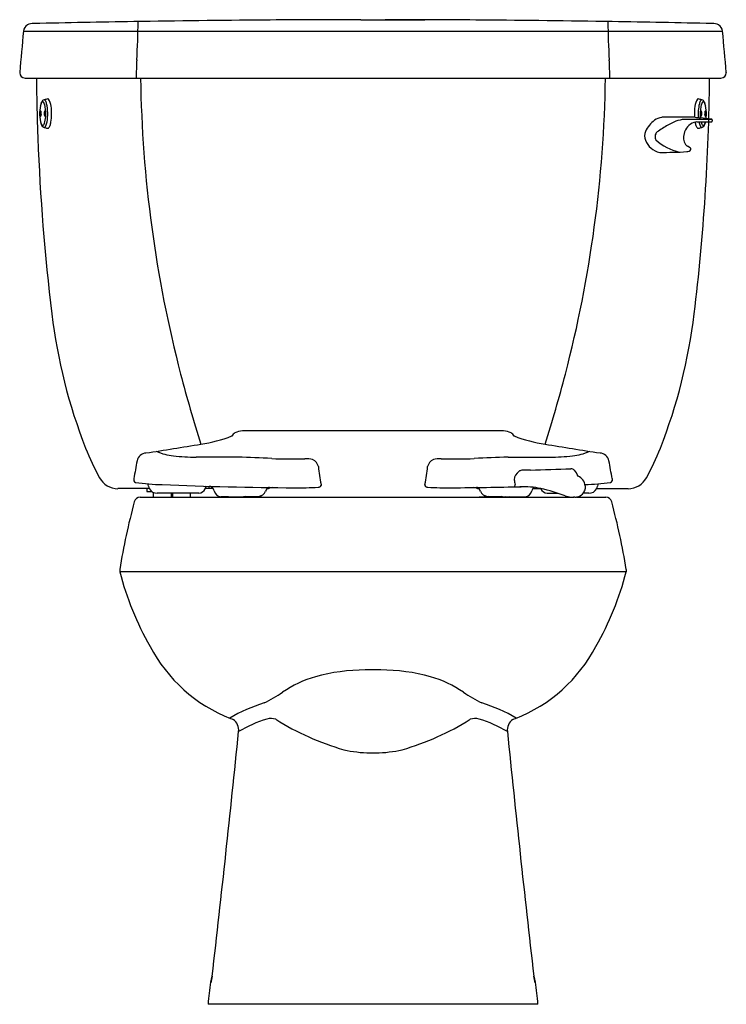
# Model space of a CAD drawing. Units: inches. Extents: x 1475.3 to 1496.4, y 512.1 to 541.4.
import ezdxf

# ---------------------------------------------------------------- set-up
doc = ezdxf.new("R2010")
doc.units = ezdxf.units.IN
doc.header["$LTSCALE"] = 0.64311
doc.header["$MEASUREMENT"] = 0
doc.layers.get('0').update_dxf_attribs({"color": 255, "linetype": 'CONTINUOUS'})
doc.layers.get('Defpoints').update_dxf_attribs({"linetype": 'CONTINUOUS'})
doc.styles.get("Standard").update_dxf_attribs({"font": 'txt', "width": 0.8})

msp = doc.modelspace()

# ---------------------------------------------------------------- linework, layer by layer
for p, q in [((1485.481, 541.436), (1487.394, 541.436)), ((1475.42, 541.098), (1496.27, 541.098)), ((1475.308, 539.861), (1475.308, 539.854)), ((1475.467, 539.694), (1496.223, 539.694)), ((1496.382, 539.861), (1496.382, 539.854)), ((1495.451, 538.525), (1494.494, 538.525)), ((1495.502, 538.384), (1495.932, 538.386)), ((1495.965, 538.417), (1495.965, 538.416)), ((1495.308, 537.609), (1495.222, 537.66)), ((1489.738, 529.166), (1481.952, 529.166)), ((1481.816, 528.383), (1480.569, 528.383)), ((1489.874, 528.383), (1491.121, 528.383)), ((1478.713, 527.743), (1478.713, 527.675)), ((1492.977, 527.743), (1492.977, 527.675)), ((1479.174, 527.444), (1478.235, 527.444)), ((1479.095, 527.444), (1479.095, 527.356)), ((1479.095, 527.356), (1479.248, 527.356)), ((1479.285, 527.334), (1479.285, 527.194)), ((1479.3, 527.194), (1479.3, 527.328)), ((1479.83, 527.311), (1479.83, 527.194)), ((1479.86, 527.311), (1479.86, 527.194)), ((1480.651, 527.308), (1480.106, 527.308)), ((1480.39, 527.308), (1480.39, 527.194)), ((1480.405, 527.194), (1480.405, 527.308)), ((1481.076, 527.444), (1480.841, 527.444)), ((1480.952, 527.515), (1480.952, 527.444)), ((1484.296, 527.57), (1484.296, 527.536)), ((1487.394, 527.57), (1487.394, 527.536)), ((1490.614, 527.444), (1490.849, 527.444)), ((1490.738, 527.469), (1490.738, 527.444)), ((1491.039, 527.308), (1491.345, 527.308)), ((1492.175, 527.529), (1492.175, 527.437)), ((1492.516, 527.444), (1493.455, 527.444)), ((1478.899, 527.194), (1491.749, 527.194)), ((1481.536, 527.2), (1481.309, 527.2)), ((1481.536, 527.2), (1481.543, 527.194)), ((1481.75, 527.194), (1481.776, 527.203)), ((1481.855, 527.194), (1481.88, 527.204)), ((1482.003, 527.194), (1482.03, 527.206)), ((1482.04, 527.207), (1482.013, 527.194)), ((1482.386, 527.212), (1482.683, 527.194)), ((1489.304, 527.212), (1489.007, 527.194)), ((1489.65, 527.207), (1489.677, 527.194)), ((1489.687, 527.194), (1489.66, 527.206)), ((1489.835, 527.194), (1489.81, 527.204)), ((1489.94, 527.194), (1489.914, 527.203)), ((1490.154, 527.2), (1490.147, 527.194)), ((1490.154, 527.2), (1490.381, 527.2)), ((1491.862, 527.188), (1491.83, 527.188)), ((1491.916, 527.194), (1492.791, 527.194)), ((1478.291, 525.035), (1478.291, 524.963)), ((1493.399, 524.963), (1478.291, 524.963)), ((1493.399, 525.035), (1493.399, 524.963)), ((1486.075, 522.037), (1485.615, 522.037)), ((1485.931, 519.557), (1485.759, 519.557)), ((1490.766, 512.066), (1480.924, 512.066))]:
    msp.add_line(p, q)
for centre, radius, start, end in [((1486.675, 27.02), 514.42, 90.45447, 90.88685), ((1485.568, 166.674), 374.762, 90.01317, 90.45447), ((1486.122, 166.674), 374.762, 89.54553, 89.98683), ((1485.015, 27.02), 514.42, 89.11315, 89.54553), ((1475.67, 541.065), 0.252, 122.1426, 172.535), ((1475.696, 540.98), 0.339, 85.194, 118.2879), ((1483.67, 221.197), 320.22, 90.88685, 91.42165), ((1458.063, 541.518), 20.776, 356.4521, 359.6193), ((1513.627, 541.518), 20.776, 180.3807, 183.5479), ((1488.021, 221.197), 320.22, 88.57835, 89.11315), ((1495.994, 540.98), 0.339, 61.7121, 94.806), ((1496.02, 541.065), 0.252, 7.465, 57.8574), ((1755.031, 515.056), 280.821, 174.67905, 174.93243), ((1216.659, 515.056), 280.821, 5.06757, 5.32095), ((1486.866, 539.733), 8.083, 176.4521, 180.2747), ((1484.824, 539.733), 8.083, 359.7253, 3.5479), ((1475.467, 539.854), 0.16, 180, 270), ((1539.718, 540.338), 63.916, 180.57713, 181.66411), ((1516.279, 540.254), 37.371, 180.8582, 194.5514), ((1455.412, 540.254), 37.371, 345.4486, 359.1418), ((1431.806, 540.344), 64.082, 353.11634, 359.41872), ((1496.223, 539.854), 0.16, 270, 360), ((1476.769, 536.57), 2.58, 103.989, 106.524), ((1476.145, 539.038), 0.0354, 50.183, 89.7244), ((1475.832, 538.824), 0.413, 4.081, 35.7244), ((1495.858, 538.824), 0.413, 144.2756, 175.919), ((1495.545, 539.038), 0.0354, 90.2756, 129.817), ((1494.921, 536.57), 2.58, 73.476, 76.011), ((1476.964, 538.646), 1.062, 163.8974, 178.9328), ((1476.275, 538.787), 0.359, 151.4294, 169.4435), ((1476.118, 538.891), 0.181, 134.1756, 163.8974), ((1476.018, 538.927), 0.066, 129.9125, 151.4294), ((1476, 538.948), 0.039, 105.5608, 129.9125), ((1475.996, 538.965), 0.0209, 58.4169, 105.5608), ((1476.052, 538.958), 0.0875, 101.5343, 134.1756), ((1475.971, 538.926), 0.0674, 39.1356, 58.4169), ((1475.856, 538.852), 0.204, 16.1391, 34.8346), ((1476.037, 539.03), 0.0141, 83.3474, 100.4119), ((1476.034, 539.002), 0.042, 63.3512, 83.3474), ((1475.045, 538.642), 1.042, 357.5116, 14.8055), ((1476.034, 539.001), 0.0436, 34.1185, 63.3512), ((1475.832, 538.864), 0.287, 12.9639, 34.1185), ((1474.811, 538.631), 1.334, 349.3344, 12.8724), ((1474.69, 538.635), 1.57, 350.6297, 7.9908), ((1497.031, 538.633), 1.601, 172.0673, 183.8736), ((1496.853, 538.635), 1.308, 167.0361, 185.284), ((1495.858, 538.864), 0.287, 145.8815, 167.0361), ((1496.645, 538.642), 1.042, 165.1945, 182.4884), ((1495.656, 539.001), 0.0436, 116.6488, 145.8815), ((1495.656, 539.002), 0.042, 96.6526, 116.6488), ((1495.834, 538.852), 0.204, 145.1654, 163.8609), ((1495.653, 539.03), 0.0141, 79.5881, 96.6526), ((1495.638, 538.958), 0.0875, 45.8244, 78.4657), ((1495.719, 538.926), 0.0674, 121.5831, 140.8644), ((1495.694, 538.965), 0.0209, 74.4392, 121.5831), ((1495.572, 538.891), 0.181, 16.1026, 45.8244), ((1495.69, 538.948), 0.039, 50.0875, 74.4392), ((1495.672, 538.927), 0.066, 28.5706, 50.0875), ((1495.415, 538.787), 0.359, 10.5565, 28.5706), ((1494.726, 538.646), 1.062, 1.0672, 16.1026), ((1539.718, 540.338), 63.916, 181.66411, 182.18015), ((1476.996, 538.634), 1.095, 178.3272, 193.1608), ((1476.174, 538.633), 0.259, 169.8161, 188.6765), ((1476.017, 538.609), 0.0999, 188.6765, 206.192), ((1475.983, 538.669), 0.0643, 147.6017, 171.2273), ((1475.936, 538.57), 0.00967, 206.192, 249.7473), ((1475.944, 538.69), 0.0208, 124.4031, 136.135), ((1475.934, 538.703), 0.0042, 61.5831, 124.4031), ((1475.934, 538.565), 0.00461, 249.7473, 287.0004), ((1475.93, 538.695), 0.0135, 34.5757, 61.5831), ((1475.934, 538.568), 0.00771, 287.0004, 317.0184), ((1475.922, 538.579), 0.024, 317.0184, 337.0858), ((1475.905, 538.678), 0.0438, 7.776, 34.5757), ((1475.841, 538.613), 0.111, 337.0858, 358.5098), ((1475.495, 538.622), 0.458, 358.5098, 7.776), ((1476.296, 538.633), 0.259, 169.8161, 188.6765), ((1476.139, 538.609), 0.0999, 188.6765, 206.192), ((1476.104, 538.669), 0.0643, 147.6017, 171.2273), ((1476.058, 538.57), 0.00967, 206.192, 249.7473), ((1476.065, 538.69), 0.0208, 124.4031, 136.135), ((1476.056, 538.703), 0.0042, 61.5831, 124.4031), ((1476.056, 538.565), 0.00461, 249.7473, 287.0004), ((1476.055, 538.568), 0.00771, 287.0004, 317.0184), ((1476.051, 538.695), 0.0135, 34.5757, 61.5831), ((1474.876, 538.638), 1.21, 347.8915, 358.0398), ((1476.043, 538.579), 0.024, 317.0184, 337.0858), ((1476.026, 538.678), 0.0438, 7.776, 34.5757), ((1475.963, 538.613), 0.111, 337.0858, 358.5098), ((1475.616, 538.622), 0.458, 358.5098, 7.776), ((1494.52, 538.07), 0.456, 98.847, 126.9999), ((1494.494, 538.24), 0.284, 89.9995, 98.847), ((1495.279, 563.655), 25.192, 269.6747, 271.4992), ((1496.755, 550.71), 12.255, 263.8923, 264.6528), ((1498.043, 538.703), 2.441, 182.4884, 184.5657), ((1494.835, 530.201), 8.343, 82.4358, 84.6508), ((1496.074, 538.622), 0.458, 172.224, 181.4902), ((1495.727, 538.613), 0.111, 181.4902, 202.9142), ((1495.664, 538.678), 0.0438, 145.4243, 172.224), ((1495.647, 538.579), 0.024, 202.9142, 222.9816), ((1495.639, 538.695), 0.0135, 118.4169, 145.4243), ((1495.635, 538.568), 0.00771, 222.9816, 252.9996), ((1495.634, 538.703), 0.0042, 55.5969, 118.4169), ((1495.634, 538.565), 0.00461, 252.9996, 290.2527), ((1495.632, 538.57), 0.00967, 290.2527, 333.808), ((1495.625, 538.69), 0.0208, 43.865, 55.5969), ((1495.586, 538.669), 0.0643, 8.7727, 32.3983), ((1495.552, 538.609), 0.0999, 333.808, 351.3235), ((1495.394, 538.633), 0.259, 351.3235, 10.1839), ((1496.195, 538.622), 0.458, 172.224, 181.4902), ((1495.849, 538.613), 0.111, 181.4902, 202.9142), ((1495.785, 538.678), 0.0438, 145.4243, 172.224), ((1495.768, 538.579), 0.024, 202.9142, 222.9816), ((1495.76, 538.695), 0.0135, 118.4169, 145.4243), ((1495.757, 538.568), 0.00771, 222.9816, 252.9996), ((1495.756, 538.703), 0.0042, 55.5969, 118.4169), ((1495.756, 538.565), 0.00461, 252.9996, 290.2527), ((1495.754, 538.57), 0.00967, 290.2527, 333.808), ((1495.746, 538.69), 0.0208, 43.865, 55.5969), ((1495.707, 538.669), 0.0643, 8.7727, 32.3983), ((1495.673, 538.609), 0.0999, 333.808, 351.3235), ((1495.516, 538.633), 0.259, 351.3235, 10.1839), ((1494.302, 538.639), 1.487, 354.3027, 1.0672), ((1495.929, 538.44), 0.0324, 12.7343, 80.9252), ((1476.175, 538.408), 0.245, 185.349, 208.1826), ((1476.348, 538.494), 0.431, 194.6138, 202.1029), ((1476.081, 538.386), 0.144, 202.1029, 216.8344), ((1476.094, 538.358), 0.151, 205.7985, 232.8634), ((1476.012, 538.334), 0.0571, 216.8344, 237.0238), ((1475.995, 538.308), 0.0262, 237.0238, 269.2189), ((1475.995, 538.308), 0.0261, 269.2189, 311.2009), ((1476.046, 538.294), 0.0703, 232.8634, 253.9158), ((1475.949, 538.361), 0.0963, 311.2009, 333.6722), ((1475.886, 537.739), 0.506, 73.1448, 73.9158), ((1476.037, 538.249), 0.0253, 256.8441, 265.4492), ((1476.721, 540.496), 2.374, 253.1448, 255.7724), ((1475.75, 538.459), 0.318, 333.6722, 346.4955), ((1476.038, 538.255), 0.0315, 265.4492, 274.6236), ((1476.038, 538.251), 0.0271, 274.6236, 292.8648), ((1476.031, 538.268), 0.0458, 292.8648, 315.1007), ((1475.982, 538.317), 0.115, 315.1007, 336.3095), ((1475.612, 538.479), 0.519, 336.3095, 349.48), ((1476.146, 538.228), 0.0344, 255.7724, 276.5728), ((1476.146, 538.225), 0.0308, 276.5728, 307.4485), ((1476.044, 538.328), 0.176, 313.3304, 345.0766), ((1475.532, 538.505), 0.718, 341.9671, 349.9442), ((1494.804, 537.693), 0.929, 126.9999, 153.9889), ((1496.988, 534.173), 4.738, 119.7055, 124.3341), ((1495.26, 537.318), 1.151, 96.1779, 122.5774), ((1495.59, 537.921), 0.482, 110.9495, 166.0748), ((1495.502, 538.084), 0.3, 90.0401, 106.3325), ((1496.158, 538.505), 0.718, 190.0558, 198.0329), ((1495.646, 538.328), 0.176, 194.9234, 226.6696), ((1495.544, 538.225), 0.0308, 232.5515, 263.4272), ((1495.544, 538.228), 0.0344, 263.4272, 284.2276), ((1494.969, 540.496), 2.374, 284.2276, 286.8552), ((1496.078, 538.479), 0.519, 190.52, 203.6905), ((1495.708, 538.317), 0.115, 203.6905, 224.8993), ((1495.659, 538.268), 0.0458, 224.8993, 247.1352), ((1495.94, 538.459), 0.318, 193.5045, 206.3278), ((1495.652, 538.251), 0.0271, 247.1352, 265.3764), ((1495.652, 538.255), 0.0315, 265.3764, 274.5508), ((1495.741, 538.361), 0.0963, 206.3278, 228.7991), ((1495.653, 538.249), 0.0253, 274.5508, 283.1559), ((1495.804, 537.739), 0.506, 106.0842, 106.8552), ((1495.644, 538.294), 0.0703, 286.0842, 307.1366), ((1495.695, 538.308), 0.0261, 228.7991, 270.7811), ((1495.596, 538.358), 0.151, 307.1366, 334.2015), ((1495.695, 538.308), 0.0262, 270.7811, 302.9762), ((1495.678, 538.334), 0.0571, 302.9762, 323.1656), ((1495.609, 538.386), 0.144, 323.1656, 337.8971), ((1495.355, 538.474), 0.418, 334.2015, 347.7232), ((1495.342, 538.494), 0.431, 337.8971, 345.3862), ((1495.936, 538.409), 0.0236, 260.5982, 273.8031), ((1495.935, 538.413), 0.0279, 273.8031, 306.3817), ((1495.933, 538.417), 0.0323, 306.3817, 358.4257), ((1496.366, 538.497), 0.409, 187.0279, 191.315), ((1539.884, 540.344), 64.082, 182.18015, 186.88366), ((1494.299, 537.973), 0.354, 158.8606, 201.7189), ((1494.48, 537.944), 0.22, 174.4899, 205.9896), ((1494.433, 537.959), 0.172, 132.7546, 178.103), ((1495.463, 537.918), 0.362, 160.7233, 214.2606), ((1494.519, 538.049), 0.586, 200.746, 257.8715), ((1495.31, 538.986), 1.534, 227.9346, 257.6164), ((1495.359, 537.863), 0.245, 217.3176, 235.9679), ((1495.294, 537.58), 0.0314, 331.3196, 65.2705), ((1494.443, 550.339), 12.863, 269.7866, 273.3906), ((1495.208, 537.63), 0.131, 268.205, 330.3317), ((1492.54, 534.628), 16.394, 186.8837, 201.377), ((1479.15, 534.628), 16.394, 338.623, 353.1163), ((1517.906, 540.676), 39.052, 194.5514, 197.7465), ((1453.784, 540.676), 39.052, 342.2535, 345.4486), ((1481.862, 528.879), 0.264, 121.0097, 149.029), ((1481.988, 528.574), 0.593, 93.5551, 116.298), ((1489.702, 528.574), 0.593, 63.702, 86.4449), ((1489.828, 528.879), 0.264, 30.971, 58.9903), ((1480.088, 533.028), 4.301, 278.3482, 291.0885), ((1491.602, 533.028), 4.301, 248.9115, 261.6518), ((1484.114, 531.33), 7.345, 201.377, 208.9858), ((1479.095, 528.214), 0.294, 94.0855, 167.8099), ((1430.796, 831.927), 307.236, 279.04077, 279.35025), ((1480.07, 530.039), 1.629, 245.3524, 263.7376), ((1540.894, 831.927), 307.236, 260.64975, 260.95923), ((1491.62, 530.039), 1.629, 276.2624, 294.6476), ((1492.595, 528.214), 0.294, 12.1901, 85.9145), ((1487.576, 531.33), 7.345, 331.0142, 338.623), ((1607.576, 505.293), 130.804, 169.88035, 170.11744), ((1480.73, 537.839), 9.457, 264.9161, 269.0228), ((1479.838, 464.768), 63.646, 87.30955, 88.21956), ((1483.452, 541.679), 13.35, 267.3096, 271.5426), ((1483.87, 527.759), 0.578, 72.5758, 95.7408), ((1483.946, 528.055), 0.273, 9.7928, 69.1693), ((1487.744, 528.055), 0.273, 110.8307, 170.2072), ((1487.82, 527.759), 0.578, 84.2592, 107.4242), ((1488.238, 541.679), 13.35, 268.4574, 272.6904), ((1491.852, 464.768), 63.646, 91.78044, 92.69045), ((1490.96, 537.839), 9.457, 270.9772, 275.0839), ((1364.114, 505.293), 130.804, 9.88256, 10.11965), ((1490.925, 528.853), 6.752, 186.3864, 190.9495), ((1480.765, 528.853), 6.752, 349.0505, 353.6136), ((1490.434, 527.66), 0.384, 128.5847, 172.3664), ((1490.355, 527.663), 0.338, 102.6346, 118.3254), ((1490.538, 523.901), 4.099, 89.9228, 93.5905), ((1488.081, 624.499), 96.53, 271.46177, 272.17541), ((1491.744, 527.896), 0.143, 42.5244, 89.7305), ((1491.413, 527.592), 0.593, 22.7511, 42.5244), ((1478.243, 528.077), 0.634, 208.9423, 269.2651), ((1478.781, 527.704), 0.0732, 203.0735, 257.6449), ((1479.736, 534.295), 6.733, 261.7047, 268.4773), ((1498.581, 529.391), 8.691, 191.1415, 192.0814), ((1491.807, 527.482), 0.372, 7.2758, 65.7173), ((1491.954, 534.295), 6.733, 271.831, 278.2953), ((1492.909, 527.704), 0.0732, 282.3551, 336.9265), ((1493.447, 528.077), 0.634, 270.7349, 331.0577), ((1478.978, 527.492), 0.176, 9.7513, 33.5665), ((1479.527, 527.586), 0.381, 189.7513, 201.9897), ((1479.384, 527.546), 0.234, 205.956, 274.9229), ((1479.345, 473.519), 53.794, 89.1894, 89.9367), ((1484.176, 639.475), 112.006, 267.63684, 269.65263), ((1480.627, 527.541), 0.235, 275.7916, 335.0716), ((1480.649, 527.531), 0.211, 335.0885, 348.5842), ((1480.993, 527.463), 0.14, 157.0193, 169.1144), ((1480.925, 527.333), 0.187, 36.1877, 75.8102), ((1480.922, 527.331), 0.191, 13.6427, 36.1877), ((1481.333, 527.431), 0.231, 193.6427, 264.0673), ((1482.416, 527.454), 0.241, 271.6796, 338.993), ((1483.004, 527.228), 0.388, 149.2143, 158.993), ((1482.799, 527.339), 0.155, 116.6378, 145.4615), ((1483.632, 524.145), 3.422, 103.1563, 106.2969), ((1482.97, 526.287), 1.21, 100.2596, 102.2185), ((1483.584, 541.92), 14.45, 269.6526, 272.4967), ((1484.223, 527.56), 0.0766, 262.7017, 341.4281), ((1487.467, 527.56), 0.0766, 198.5719, 277.2983), ((1488.106, 541.92), 14.45, 267.5033, 270.3474), ((1487.514, 639.475), 112.006, 270.34737, 271.40562), ((1488.058, 524.145), 3.422, 73.7031, 76.8437), ((1488.72, 526.287), 1.21, 77.7815, 79.7404), ((1488.891, 527.339), 0.155, 34.5385, 63.3622), ((1488.686, 527.228), 0.388, 21.007, 30.7857), ((1489.274, 527.454), 0.241, 201.007, 268.3204), ((1490.023, 527.556), 0.0609, 287.6268, 15.0553), ((1490.311, 524.82), 2.682, 78.3368, 91.7502), ((1490.358, 527.431), 0.231, 275.9327, 346.3573), ((1490.768, 527.331), 0.191, 143.8123, 166.3573), ((1490.765, 527.333), 0.187, 127.6994, 143.8123), ((1491.041, 527.531), 0.211, 203.0307, 204.9115), ((1491.063, 527.541), 0.235, 204.9284, 264.2084), ((1489.096, 520.217), 7.44, 70.5075, 76.345), ((1491.875, 527.504), 0.311, 290.5612, 323.2982), ((1492.345, 473.519), 53.794, 90.0633, 90.2391), ((1491.907, 527.481), 0.272, 323.2982, 350.734), ((1492.306, 527.546), 0.234, 265.0771, 334.044), ((1492.163, 527.586), 0.381, 338.0103, 350.2487), ((1492.712, 527.492), 0.176, 146.4335, 170.2487), ((1498.436, 521.761), 20.409, 164.9731, 170.7706), ((1478.909, 527.003), 0.191, 93.1424, 165.0052), ((1480.758, 613.994), 86.797, 270.51386, 271.09962), ((1490.932, 613.994), 86.797, 268.90038, 269.48614), ((1491.783, 527.748), 0.556, 248.5157, 266.5186), ((1491.876, 528.322), 1.135, 263.5736, 267.6898), ((1491.842, 527.598), 0.411, 272.838, 290.3022), ((1492.781, 527.003), 0.191, 14.9948, 86.8576), ((1473.254, 521.761), 20.409, 9.2294, 15.0269), ((1487.191, 527.282), 9.197, 194.6, 209.6024), ((1484.499, 527.282), 9.197, 330.3976, 345.4), ((1483.256, 524.861), 4.582, 207.5876, 248.7671), ((1488.434, 524.861), 4.582, 291.2329, 332.4124), ((1485.646, 516.364), 5.673, 90.3089, 105.4798), ((1486.044, 516.364), 5.673, 74.5202, 89.6911), ((1485, 518.694), 3.255, 105.4798, 124.72), ((1486.69, 518.694), 3.255, 55.28, 74.5202), ((1480.854, 524.678), 4.025, 295.6331, 304.72), ((1490.836, 524.678), 4.025, 235.28, 244.3669), ((1484.122, 516.184), 5.099, 107.4233, 120.0081), ((1487.568, 516.184), 5.099, 59.9919, 72.5767), ((1483.335, 525.065), 4.801, 248.7671, 249.7567), ((1481.447, 520.241), 0.392, 353.2523, 54.5607), ((1483.761, 517.003), 3.727, 106.8635, 121.0916), ((1482.801, 520.156), 0.432, 70.2936, 106.3425), ((1487.183, 527.299), 7.958, 237.838, 253.8741), ((1484.507, 527.299), 7.958, 286.1259, 302.162), ((1488.889, 520.156), 0.432, 73.6575, 109.7064), ((1487.929, 517.003), 3.727, 58.9084, 73.1365), ((1490.243, 520.241), 0.392, 125.4393, 186.7477), ((1488.355, 525.065), 4.801, 290.2433, 291.2329), ((963.417, 572.44), 521.045, 353.43872, 354.24526), ((2008.273, 572.44), 521.045, 185.75474, 186.56128), ((1485.879, 523.792), 4.236, 257.6438, 268.382), ((1485.811, 523.792), 4.236, 271.618, 282.3562), ((1560.602, 503.269), 80.162, 173.22865, 173.69987), ((1481.011, 512.735), 0.0363, 247.4887, 268.4748), ((1481.622, 512.647), 0.627, 155.9496, 173.2286), ((1483.13, 512.394), 2.142, 166.2737, 171.8254), ((1481.009, 512.701), 0.00286, 290.6309, 337.6687), ((1479.825, 513.027), 1.231, 344.6215, 354.2054), ((1490.068, 512.647), 0.627, 6.7714, 24.0504), ((1488.56, 512.394), 2.142, 8.1746, 13.7263), ((1491.865, 513.027), 1.231, 185.7946, 195.3785), ((1490.681, 512.701), 0.00286, 202.3313, 249.3691), ((1490.679, 512.735), 0.0363, 271.5252, 292.5113), ((1411.088, 503.269), 80.162, 6.30013, 6.77135)]:
    msp.add_arc(centre, radius, start, end)

# ---------------------------------------------------------------- texts
at = {"layer": 'Defpoints'}
for tag, p, s in [('MODELNUMBER', (1485.849, 512.063), 'K-3505-TR'), ('TRADENAME', (1485.849, 512.061), 'WELLWORTH'), ('PRODUCT', (1485.849, 512.059), 'TOILET')]:
    msp.add_attdef(tag, p, s, height=0.001, dxfattribs=at)

doc.saveas('drawing.dxf')
